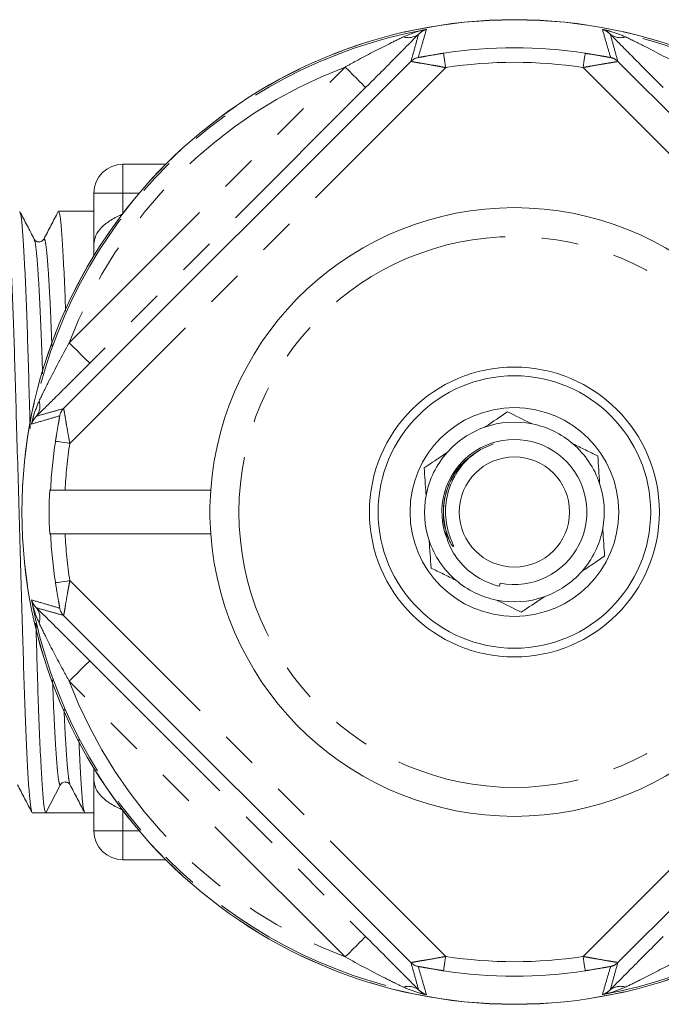
# Model space of a CAD drawing. Units: millimetres. Extents: x 169 to 238, y 94 to 258.
# Drawn here: x 182 to 204, y 94 to 128 of the extents above; entities that cross this region are included whole.
import ezdxf

# ---------------------------------------------------------------- set-up
doc = ezdxf.new("R2010")
doc.units = ezdxf.units.MM
doc.linetypes.add('PHANTOM', pattern=[12.7, 6.35, -1.27, 1.27, -1.27, 1.27, -1.27])

msp = doc.modelspace()

# ---------------------------------------------------------------- linework, layer by layer
at = {"color": 7, "linetype": 'Continuous', "lineweight": 15}
for p, q in [((183.562, 114.258), (195.541, 126.237)), ((202.677, 126.237), (214.656, 114.258)), ((185.609, 122.69), (187.089, 122.69)), ((184.609, 119.926), (184.609, 121.69)), ((184.609, 121.065), (183.387, 121.065)), ((182.551, 120.077), (182.552, 120.073)), ((184.609, 119.535), (184.609, 119.926)), ((198.387, 113.045), (197.941, 112.842)), ((183.081, 111.44), (183.112, 111.44)), ((188.636, 111.44), (183.613, 111.44)), ((183.081, 109.94), (183.112, 109.94)), ((188.636, 109.94), (183.613, 109.94)), ((196.917, 109.599), (196.722, 110)), ((198.621, 108.238), (198.593, 108.126)), ((195.541, 95.143), (183.562, 107.122)), ((214.656, 107.122), (202.677, 95.143)), ((184.609, 101.454), (184.609, 101.845)), ((182.949, 100.315), (183.444, 101.267)), ((183.768, 101.302), (183.78, 101.29)), ((183.782, 101.312), (183.784, 101.306)), ((184.609, 99.69), (184.609, 101.454)), ((182.48, 100.315), (182.948, 100.315)), ((183.621, 100.315), (184.294, 100.315)), ((184.294, 100.315), (184.609, 100.315)), ((187.089, 98.69), (185.609, 98.69))]:
    msp.add_line(p, q, dxfattribs=at)
at = {"color": 8, "linetype": 'PHANTOM', "lineweight": 0}
for p, q in [((183.758, 116.529), (193.271, 126.041)), ((196.741, 126.023), (183.776, 113.058)), ((214.443, 113.058), (201.477, 126.023)), ((193.978, 125.334), (184.465, 115.822)), ((185.609, 122.69), (185.609, 121.69)), ((185.609, 121.69), (184.609, 121.69)), ((186.168, 121.69), (185.609, 121.69)), ((185.609, 120.997), (185.609, 121.69)), ((183.776, 108.322), (196.741, 95.357)), ((201.477, 95.357), (214.443, 108.322)), ((184.465, 105.558), (193.978, 96.046)), ((193.271, 95.339), (183.758, 104.851)), ((185.609, 99.69), (185.609, 100.383)), ((184.609, 99.69), (185.609, 99.69)), ((185.609, 99.69), (186.168, 99.69)), ((185.609, 98.69), (185.609, 99.69))]:
    msp.add_line(p, q, dxfattribs=at)
at = {"color": 8, "linetype": 'PHANTOM', "lineweight": 0, "flags": 128}
for points in [[(196.665, 126.517), (196.667, 126.505), (196.672, 126.475), (196.679, 126.429), (196.688, 126.367), (196.7, 126.293), (196.713, 126.209), (196.727, 126.118), (196.741, 126.023)], [(201.477, 126.023), (201.492, 126.118), (201.506, 126.209), (201.519, 126.293), (201.53, 126.367), (201.54, 126.429), (201.547, 126.475), (201.552, 126.505), (201.554, 126.517)], [(193.271, 126.041), (193.407, 125.905), (193.539, 125.773), (193.66, 125.652), (193.767, 125.545), (193.855, 125.457), (193.921, 125.391), (193.962, 125.35), (193.978, 125.334)], [(183.758, 116.529), (183.895, 116.392), (184.026, 116.261), (184.147, 116.14), (184.254, 116.033), (184.342, 115.945), (184.408, 115.879), (184.45, 115.837), (184.465, 115.822)], [(183.776, 113.058), (183.682, 113.072), (183.591, 113.087), (183.506, 113.1), (183.432, 113.111), (183.371, 113.121), (183.324, 113.128), (183.294, 113.132), (183.282, 113.134)], [(183.282, 108.246), (183.294, 108.248), (183.324, 108.252), (183.371, 108.259), (183.432, 108.269), (183.506, 108.28), (183.591, 108.293), (183.682, 108.308), (183.776, 108.322)], [(183.758, 104.851), (183.895, 104.988), (184.026, 105.119), (184.147, 105.24), (184.254, 105.347), (184.342, 105.435), (184.408, 105.501), (184.45, 105.543), (184.465, 105.558)], [(193.271, 95.339), (193.407, 95.475), (193.539, 95.607), (193.66, 95.728), (193.767, 95.835), (193.855, 95.923), (193.921, 95.989), (193.962, 96.03), (193.978, 96.046)], [(196.741, 95.357), (196.727, 95.262), (196.713, 95.171), (196.7, 95.087), (196.688, 95.013), (196.679, 94.951), (196.672, 94.905), (196.667, 94.875), (196.665, 94.863)], [(201.554, 94.863), (201.552, 94.875), (201.547, 94.905), (201.54, 94.951), (201.53, 95.013), (201.519, 95.087), (201.506, 95.171), (201.492, 95.262), (201.477, 95.357)]]:
    msp.add_lwpolyline(points, dxfattribs=at)
at = {"color": 7, "linetype": 'Continuous', "lineweight": 15}
for radius in [16.985, 5, 4.7, 3.6, 1.9]:
    msp.add_circle((199.109, 110.69), radius, dxfattribs=at)
at = {"color": 8, "linetype": 'PHANTOM', "lineweight": 0}
for radius in [16.984, 9.5]:
    msp.add_circle((199.109, 110.69), radius, dxfattribs=at)
for centre, radius, start, end in [((199.109, 110.69), 16.924, 100.3329, 169.6671), ((195.46, 127.601), 0.547, 251.0595, 308.8041), ((199.109, 110.69), 16.924, 10.3329, 79.6671), ((202.759, 127.601), 0.547, 231.1959, 288.9405), ((195.895, 125.883), 0.5, 101.9151, 134.9689), ((199.109, 110.69), 16.015, 81.2212, 98.7788), ((202.324, 125.883), 0.5, 45.0311, 78.0849), ((199.109, 110.69), 16.424, 110.8238, 159.1762), ((199.109, 110.69), 15.515, 81.2212, 98.7788), ((182.199, 114.34), 0.547, 321.1959, 18.9405), ((183.916, 113.905), 0.5, 135.0311, 168.0849), ((199.109, 110.69), 16.015, 171.2212, 177.3157), ((199.109, 110.69), 15.515, 171.2212, 177.2292), ((199.109, 110.69), 16.015, 182.6843, 188.7788), ((199.109, 110.69), 15.515, 182.7708, 188.7788), ((199.109, 110.69), 16.924, 190.3329, 259.6671), ((182.199, 107.04), 0.547, 341.0595, 38.8041), ((183.916, 107.475), 0.5, 191.9151, 224.9689), ((199.109, 110.69), 16.924, 280.3329, 349.6671), ((199.109, 110.69), 16.424, 200.8238, 249.1762), ((195.895, 95.497), 0.5, 225.0311, 258.0849), ((199.109, 110.69), 15.515, 261.2212, 278.7788), ((202.324, 95.497), 0.5, 281.9151, 314.9689), ((199.109, 110.69), 16.015, 261.2212, 278.7788), ((195.46, 93.779), 0.547, 51.1959, 108.9405), ((202.759, 93.779), 0.547, 71.0595, 128.8041)]:
    msp.add_arc(centre, radius, start, end, dxfattribs=at)
at = {"color": 7, "linetype": 'Continuous', "lineweight": 15}
for centre, radius, start, end in [((185.609, 121.69), 1, 90, 180), ((199.109, 110.69), 10.5, 4.096, 175.904), ((199.109, 110.69), 3.1, 109.3273, 138.5124), ((199.109, 110.69), 3.1, 78.5124, 109.3273), ((199.109, 110.69), 3.1, 49.3273, 78.5124), ((199.109, 110.69), 2.5, 258.7375, 197.4089), ((199.109, 110.69), 3.1, 18.5124, 49.3273), ((199.109, 110.69), 3.1, 138.5124, 169.3273), ((199.109, 110.69), 16.045, 177.3209, 182.6791), ((199.109, 110.69), 10.5, 175.904, 184.096), ((199.109, 110.69), 3.1, 349.3273, 18.5124), ((199.109, 110.69), 3.1, 169.3273, 198.5124), ((199.109, 110.69), 3.1, 318.5124, 349.3273), ((199.109, 110.69), 10.5, 184.096, 355.904), ((199.109, 110.69), 3.1, 198.5124, 229.3273), ((199.109, 110.69), 3.1, 289.3273, 318.5124), ((199.109, 110.69), 3.1, 229.3273, 258.5124), ((199.109, 110.69), 3.1, 258.5124, 289.3273), ((183.621, 101.175), 0.2, 89.9511, 152.5104), ((185.609, 99.69), 1, 180, 270)]:
    msp.add_arc(centre, radius, start, end, dxfattribs=at)
msp.add_ellipse((183.621, 110.69), major_axis=(334.763, 0), ratio=0.030992, start_param=4.71038, end_param=4.714398, dxfattribs=at)
at = {"color": 8, "linetype": 'PHANTOM', "lineweight": 0}
for points, knots in [([(193.271, 126.041), (193.4, 126.113), (193.897, 126.389), (194.577, 126.74), (195.114, 127.001), (195.282, 127.083)], [0, 0, 0, 0, 0.195102, 0.747772, 1, 1, 1, 1]), ([(195.282, 127.083), (195.439, 127.149), (195.694, 127.256), (195.965, 127.318), (196.071, 127.339), (196.074, 127.339)], [0, 0, 0, 0, 0.611088, 0.991137, 1, 1, 1, 1]), ([(195.541, 126.237), (195.585, 126.391), (195.674, 126.705), (195.759, 127.015), (195.803, 127.174)], [0, 0, 0, 0, 0.488984, 1, 1, 1, 1]), ([(196.074, 127.339), (196.026, 127.171), (195.934, 126.851), (195.837, 126.527), (195.791, 126.372)], [0, 0, 0, 0, 0.5248414, 1, 1, 1, 1]), ([(196.074, 127.339), (196.073, 127.339), (196.035, 127.329), (195.939, 127.294), (195.855, 127.22), (195.803, 127.174)], [0, 0, 0, 0, 0.008997, 0.390551, 1, 1, 1, 1]), ([(202.427, 126.372), (202.382, 126.527), (202.285, 126.851), (202.193, 127.171), (202.145, 127.339)], [0, 0, 0, 0, 0.4751586, 1, 1, 1, 1]), ([(202.416, 127.174), (202.358, 127.224), (202.273, 127.297), (202.177, 127.331), (202.146, 127.339), (202.145, 127.339)], [0, 0, 0, 0, 0.679321, 0.991002, 1, 1, 1, 1]), ([(202.145, 127.339), (202.147, 127.339), (202.234, 127.322), (202.506, 127.261), (202.761, 127.156), (202.937, 127.083)], [0, 0, 0, 0, 0.008865, 0.319275, 1, 1, 1, 1]), ([(202.416, 127.174), (202.46, 127.015), (202.545, 126.705), (202.634, 126.391), (202.677, 126.237)], [0, 0, 0, 0, 0.511016, 1, 1, 1, 1]), ([(202.937, 127.083), (203.152, 126.978), (203.822, 126.654), (204.493, 126.289), (204.948, 126.041)], [0, 0, 0, 0, 0.321716, 1, 1, 1, 1]), ([(196.665, 126.517), (196.612, 126.509), (196.403, 126.476), (196.144, 126.431), (195.928, 126.392), (195.836, 126.377), (195.795, 126.371), (195.792, 126.372), (195.791, 126.372)], [0, 0, 0, 0, 0.14653, 0.577709, 0.717339, 0.856791, 0.948034, 1, 1, 1, 1]), ([(202.427, 126.372), (202.426, 126.372), (202.423, 126.371), (202.386, 126.376), (202.285, 126.393), (202.067, 126.432), (201.806, 126.477), (201.615, 126.507), (201.554, 126.517)], [0, 0, 0, 0, 0.054161, 0.138523, 0.265799, 0.473532, 0.829593, 1, 1, 1, 1]), ([(195.541, 126.237), (195.543, 126.236), (195.548, 126.233), (195.6, 126.222), (195.722, 126.201), (195.953, 126.163), (196.231, 126.116), (196.521, 126.064), (196.668, 126.037), (196.741, 126.023)], [0, 0, 0, 0, 0.0660523, 0.1783098, 0.3344842, 0.4757074, 0.7407822, 0.8708216, 1, 1, 1, 1]), ([(201.477, 126.023), (201.562, 126.039), (201.781, 126.08), (202.041, 126.125), (202.303, 126.169), (202.492, 126.2), (202.622, 126.223), (202.671, 126.233), (202.676, 126.236), (202.677, 126.237)], [0, 0, 0, 0, 0.150364, 0.385383, 0.474795, 0.683286, 0.827174, 0.931118, 1, 1, 1, 1]), ([(182.552, 120.073), (182.561, 120.057), (182.584, 120.016), (182.624, 119.691), (182.672, 119.125), (182.721, 118.333), (182.768, 117.351), (182.807, 116.384), (182.829, 115.71), (182.837, 115.46)], [0, 0, 0, 0, 0.09947, 0.259507, 0.422282, 0.585756, 0.747838, 0.90654, 1, 1, 1, 1]), ([(182.877, 120.074), (182.882, 120.09), (182.901, 120.151), (182.933, 120.03), (182.979, 119.703), (183.027, 119.129), (183.075, 118.336), (183.12, 117.43), (183.147, 116.726), (183.159, 116.413)], [0, 0, 0, 0, 0.055936, 0.213192, 0.375077, 0.539732, 0.705094, 0.869048, 1, 1, 1, 1]), ([(182.716, 114.517), (182.821, 114.733), (183.146, 115.403), (183.511, 116.074), (183.758, 116.529)], [0, 0, 0, 0, 0.321716, 1, 1, 1, 1]), ([(182.46, 113.726), (182.461, 113.728), (182.477, 113.815), (182.538, 114.086), (182.644, 114.342), (182.716, 114.517)], [0, 0, 0, 0, 0.008865, 0.319275, 1, 1, 1, 1]), ([(182.625, 113.997), (182.784, 114.04), (183.094, 114.126), (183.409, 114.215), (183.562, 114.258)], [0, 0, 0, 0, 0.511016, 1, 1, 1, 1]), ([(183.562, 114.258), (183.563, 114.256), (183.566, 114.252), (183.577, 114.202), (183.599, 114.073), (183.631, 113.883), (183.675, 113.622), (183.72, 113.361), (183.76, 113.143), (183.776, 113.058)], [0, 0, 0, 0, 0.068882, 0.172826, 0.316714, 0.525205, 0.614617, 0.849636, 1, 1, 1, 1]), ([(183.427, 114.008), (183.273, 113.962), (182.948, 113.866), (182.628, 113.774), (182.46, 113.726)], [0, 0, 0, 0, 0.4751586, 1, 1, 1, 1]), ([(182.625, 113.997), (182.575, 113.939), (182.502, 113.853), (182.469, 113.758), (182.46, 113.726), (182.46, 113.726)], [0, 0, 0, 0, 0.679321, 0.991002, 1, 1, 1, 1]), ([(183.427, 114.008), (183.427, 114.007), (183.428, 114.004), (183.423, 113.966), (183.406, 113.866), (183.367, 113.648), (183.322, 113.387), (183.292, 113.196), (183.282, 113.134)], [0, 0, 0, 0, 0.054161, 0.138523, 0.265799, 0.473532, 0.829593, 1, 1, 1, 1]), ([(196.778, 109.975), (196.766, 110.003), (196.671, 110.223), (196.643, 110.685), (196.711, 111.319), (196.961, 111.92), (197.35, 112.444), (197.702, 112.685), (197.874, 112.804)], [0, 0, 0, 0, 0.027816, 0.219807, 0.411798, 0.610622, 0.809446, 1, 1, 1, 1]), ([(196.778, 109.975), (196.766, 110.003), (196.671, 110.223), (196.643, 110.685), (196.711, 111.319), (196.961, 111.92), (197.35, 112.444), (197.702, 112.685), (197.874, 112.804)], [0, 0, 0, 0, 0.027815, 0.219807, 0.411798, 0.610622, 0.809446, 1, 1, 1, 1]), ([(196.778, 109.975), (196.766, 110.003), (196.671, 110.223), (196.643, 110.685), (196.711, 111.319), (196.961, 111.92), (197.35, 112.444), (197.702, 112.685), (197.874, 112.804)], [0, 0, 0, 0, 0.027816, 0.219807, 0.411798, 0.610622, 0.809446, 1, 1, 1, 1]), ([(196.778, 109.975), (196.766, 110.003), (196.671, 110.223), (196.643, 110.685), (196.711, 111.319), (196.961, 111.92), (197.35, 112.444), (197.702, 112.685), (197.874, 112.804)], [0, 0, 0, 0, 0.027815, 0.219807, 0.411798, 0.610622, 0.809446, 1, 1, 1, 1]), ([(196.778, 109.975), (196.766, 110.003), (196.671, 110.223), (196.643, 110.685), (196.711, 111.319), (196.961, 111.92), (197.35, 112.444), (197.702, 112.685), (197.874, 112.804)], [0, 0, 0, 0, 0.027816, 0.219807, 0.411798, 0.610622, 0.809446, 1, 1, 1, 1]), ([(196.742, 110.066), (196.704, 110.271), (196.627, 110.682), (196.716, 111.32), (196.96, 111.92), (197.35, 112.444), (197.702, 112.685), (197.874, 112.804)], [0, 0, 0, 0, 0.195629, 0.39357, 0.598555, 0.803541, 1, 1, 1, 1]), ([(196.917, 109.599), (196.844, 109.775), (196.7, 110.121), (196.638, 110.708), (196.713, 111.32), (196.962, 111.918), (197.296, 112.384), (197.578, 112.583), (197.683, 112.657)], [0, 0, 0, 0, 0.166066, 0.326512, 0.509563, 0.699128, 0.888693, 1, 1, 1, 1]), ([(183.282, 108.246), (183.291, 108.193), (183.323, 107.984), (183.368, 107.725), (183.407, 107.508), (183.423, 107.417), (183.428, 107.376), (183.427, 107.373), (183.427, 107.372)], [0, 0, 0, 0, 0.14653, 0.577709, 0.717339, 0.856791, 0.948034, 1, 1, 1, 1]), ([(183.562, 107.122), (183.563, 107.124), (183.566, 107.128), (183.577, 107.181), (183.598, 107.302), (183.637, 107.534), (183.683, 107.812), (183.735, 108.102), (183.763, 108.249), (183.776, 108.322)], [0, 0, 0, 0, 0.0660523, 0.1783098, 0.3344842, 0.4757074, 0.7407822, 0.8708216, 1, 1, 1, 1]), ([(182.46, 107.654), (182.628, 107.606), (182.948, 107.514), (183.273, 107.418), (183.427, 107.372)], [0, 0, 0, 0, 0.5248414, 1, 1, 1, 1]), ([(182.46, 107.654), (182.46, 107.654), (182.471, 107.616), (182.505, 107.52), (182.58, 107.435), (182.625, 107.383)], [0, 0, 0, 0, 0.008997, 0.390551, 1, 1, 1, 1]), ([(182.716, 106.863), (182.651, 107.02), (182.544, 107.275), (182.481, 107.546), (182.461, 107.652), (182.46, 107.654)], [0, 0, 0, 0, 0.611088, 0.991137, 1, 1, 1, 1]), ([(183.562, 107.122), (183.409, 107.165), (183.094, 107.254), (182.784, 107.34), (182.625, 107.383)], [0, 0, 0, 0, 0.488984, 1, 1, 1, 1]), ([(183.758, 104.851), (183.686, 104.981), (183.41, 105.477), (183.059, 106.158), (182.798, 106.694), (182.716, 106.863)], [0, 0, 0, 0, 0.195102, 0.747772, 1, 1, 1, 1]), ([(183.18, 104.905), (183.191, 104.614), (183.217, 103.932), (183.261, 103.045), (183.309, 102.25), (183.357, 101.682), (183.403, 101.33), (183.43, 101.288), (183.444, 101.267)], [0, 0, 0, 0, 0.130571, 0.30588, 0.482695, 0.658754, 0.831852, 1, 1, 1, 1]), ([(183.577, 103.884), (183.589, 103.607), (183.618, 102.989), (183.664, 102.258), (183.711, 101.688), (183.751, 101.368), (183.774, 101.327), (183.782, 101.312)], [0, 0, 0, 0, 0.186695, 0.416769, 0.645859, 0.871095, 1, 1, 1, 1]), ([(195.282, 94.297), (195.066, 94.402), (194.397, 94.726), (193.726, 95.091), (193.271, 95.339)], [0, 0, 0, 0, 0.321716, 1, 1, 1, 1]), ([(195.541, 95.143), (195.543, 95.144), (195.548, 95.147), (195.597, 95.157), (195.726, 95.18), (195.916, 95.211), (196.178, 95.255), (196.438, 95.3), (196.656, 95.341), (196.741, 95.357)], [0, 0, 0, 0, 0.068882, 0.172826, 0.316714, 0.525205, 0.614617, 0.849636, 1, 1, 1, 1]), ([(195.803, 94.206), (195.759, 94.365), (195.674, 94.675), (195.585, 94.989), (195.541, 95.143)], [0, 0, 0, 0, 0.511016, 1, 1, 1, 1]), ([(202.677, 95.143), (202.676, 95.144), (202.671, 95.147), (202.619, 95.158), (202.497, 95.179), (202.266, 95.217), (201.988, 95.264), (201.697, 95.316), (201.55, 95.343), (201.477, 95.357)], [0, 0, 0, 0, 0.0660523, 0.1783098, 0.3344842, 0.4757074, 0.7407822, 0.8708216, 1, 1, 1, 1]), ([(202.677, 95.143), (202.634, 94.989), (202.545, 94.675), (202.46, 94.365), (202.416, 94.206)], [0, 0, 0, 0, 0.488984, 1, 1, 1, 1]), ([(204.948, 95.339), (204.818, 95.267), (204.322, 94.991), (203.642, 94.64), (203.105, 94.379), (202.937, 94.297)], [0, 0, 0, 0, 0.195102, 0.747772, 1, 1, 1, 1]), ([(195.791, 95.008), (195.792, 95.008), (195.795, 95.009), (195.833, 95.004), (195.934, 94.987), (196.151, 94.948), (196.413, 94.903), (196.603, 94.873), (196.665, 94.863)], [0, 0, 0, 0, 0.054161, 0.138523, 0.265799, 0.473532, 0.829593, 1, 1, 1, 1]), ([(195.791, 95.008), (195.837, 94.853), (195.934, 94.529), (196.026, 94.209), (196.074, 94.041)], [0, 0, 0, 0, 0.4751586, 1, 1, 1, 1]), ([(201.554, 94.863), (201.606, 94.871), (201.815, 94.904), (202.074, 94.949), (202.291, 94.988), (202.383, 95.003), (202.424, 95.009), (202.426, 95.008), (202.427, 95.008)], [0, 0, 0, 0, 0.14653, 0.577709, 0.717339, 0.856791, 0.948034, 1, 1, 1, 1]), ([(202.145, 94.041), (202.193, 94.209), (202.285, 94.529), (202.382, 94.853), (202.427, 95.008)], [0, 0, 0, 0, 0.5248414, 1, 1, 1, 1]), ([(196.074, 94.041), (196.071, 94.041), (195.984, 94.058), (195.713, 94.119), (195.458, 94.224), (195.282, 94.297)], [0, 0, 0, 0, 0.008865, 0.319275, 1, 1, 1, 1]), ([(195.803, 94.206), (195.861, 94.156), (195.946, 94.083), (196.042, 94.049), (196.073, 94.041), (196.074, 94.041)], [0, 0, 0, 0, 0.679321, 0.991002, 1, 1, 1, 1]), ([(202.937, 94.297), (202.78, 94.231), (202.524, 94.124), (202.253, 94.062), (202.147, 94.041), (202.145, 94.041)], [0, 0, 0, 0, 0.611088, 0.991137, 1, 1, 1, 1]), ([(202.145, 94.041), (202.146, 94.041), (202.184, 94.051), (202.279, 94.086), (202.364, 94.16), (202.416, 94.206)], [0, 0, 0, 0, 0.008997, 0.390551, 1, 1, 1, 1])]:
    msp.add_open_spline(points, degree=3, knots=knots, dxfattribs=at)
at = {"color": 7, "linetype": 'Continuous', "lineweight": 15}
for points, knots in [([(195.803, 127.174), (195.649, 127.018), (195.351, 126.713), (194.837, 126.195), (194.382, 125.738), (194.093, 125.449), (193.978, 125.334)], [0, 0, 0, 0, 0.280858, 0.54735, 0.820151, 1, 1, 1, 1]), ([(204.241, 125.334), (204.036, 125.539), (203.623, 125.953), (203.107, 126.472), (202.698, 126.886), (202.511, 127.077), (202.416, 127.174)], [0, 0, 0, 0, 0.320516, 0.647023, 0.821056, 1, 1, 1, 1]), ([(182.467, 100.354), (182.457, 100.373), (182.434, 100.42), (182.393, 100.783), (182.345, 101.409), (182.296, 102.285), (182.249, 103.364), (182.205, 104.602), (182.164, 105.97), (182.121, 107.458), (182.075, 109.053), (182.026, 110.711), (181.978, 112.368), (181.932, 113.962), (181.888, 115.447), (181.848, 116.812), (181.804, 118.046), (181.756, 119.12), (181.708, 119.989), (181.66, 120.612), (181.615, 120.996), (181.587, 121.041), (181.573, 121.063)], [0, 0, 0, 0, 0.033763, 0.084643, 0.136392, 0.188363, 0.239892, 0.290347, 0.33939, 0.389359, 0.440597, 0.492494, 0.544391, 0.595629, 0.645598, 0.694641, 0.745096, 0.796624, 0.848596, 0.900345, 0.951224, 1, 1, 1, 1]), ([(182.552, 120.099), (182.469, 120.257), (182.303, 120.575), (182.138, 120.893), (182.055, 121.052)], [0, 0, 0, 0, 0.499957, 1, 1, 1, 1]), ([(182.055, 121.025), (182.064, 121.007), (182.088, 120.96), (182.129, 120.596), (182.177, 119.971), (182.225, 119.095), (182.273, 118.016), (182.317, 116.779), (182.357, 115.407), (182.389, 114.327), (182.407, 113.689), (182.411, 113.572)], [0, 0, 0, 0, 0.084031, 0.211072, 0.340285, 0.470053, 0.598716, 0.724697, 0.847153, 0.971921, 1, 1, 1, 1]), ([(183.374, 121.052), (183.291, 120.893), (183.126, 120.575), (182.96, 120.258), (182.877, 120.099)], [0, 0, 0, 0, 0.500043, 1, 1, 1, 1]), ([(183.632, 117.623), (183.627, 117.753), (183.607, 118.308), (183.57, 119.112), (183.522, 119.991), (183.474, 120.612), (183.429, 120.996), (183.401, 121.041), (183.387, 121.063)], [0, 0, 0, 0, 0.058184, 0.248572, 0.440595, 0.631797, 0.819784, 1, 1, 1, 1]), ([(184.609, 119.926), (184.609, 120.027), (184.631, 120.127), (184.721, 120.324), (184.787, 120.419), (184.961, 120.599), (185.071, 120.685), (185.32, 120.84), (185.462, 120.91), (185.609, 120.972)], [0, 0, 0, 0, 0.25, 0.25, 0.5, 0.5, 0.75, 0.75, 1, 1, 1, 1]), ([(182.877, 120.099), (182.842, 120.057), (182.787, 119.992), (182.612, 120.016), (182.572, 120.071), (182.551, 120.099)], [0, 0, 0, 0, 0.457743, 0.720671, 1, 1, 1, 1]), ([(184.465, 115.822), (184.26, 115.617), (183.846, 115.203), (183.327, 114.688), (182.913, 114.279), (182.722, 114.092), (182.625, 113.997)], [0, 0, 0, 0, 0.320516, 0.647023, 0.821056, 1, 1, 1, 1]), ([(198.083, 113.615), (198.094, 113.622), (198.367, 113.806), (198.624, 113.979), (198.873, 114.146)], [0, 0, 0, 0, 0.03771, 1, 1, 1, 1]), ([(198.873, 114.146), (199.136, 114.017), (199.415, 113.88), (199.711, 113.736), (199.727, 113.728)], [0, 0, 0, 0, 0.94547, 1, 1, 1, 1]), ([(197.941, 112.842), (197.864, 112.793), (197.555, 112.594), (197.108, 112.11), (196.765, 111.343), (196.706, 110.634), (196.802, 110.07), (196.912, 109.761), (196.986, 109.584), (197.003, 109.538), (197.009, 109.519), (197.01, 109.509), (197.01, 109.504), (197.009, 109.501), (197.008, 109.5), (197.006, 109.499), (197.003, 109.499), (196.995, 109.504), (196.963, 109.534), (196.938, 109.569), (196.917, 109.599)], [0, 0, 0, 0, 0.069465, 0.279105, 0.488914, 0.697525, 0.808795, 0.921267, 0.945673, 0.954671, 0.959026, 0.960812, 0.962611, 0.963296, 0.963987, 0.964596, 0.965415, 0.966939, 0.972195, 1, 1, 1, 1]), ([(201.13, 113.041), (201.275, 112.97), (201.568, 112.827), (201.844, 112.691), (201.984, 112.623)], [0, 0, 0, 0, 0.493574, 1, 1, 1, 1]), ([(195.998, 112.213), (196.038, 112.24), (196.291, 112.41), (196.56, 112.591), (196.787, 112.744)], [0, 0, 0, 0, 0.158549, 1, 1, 1, 1]), ([(202.049, 111.674), (202.038, 111.835), (202.016, 112.161), (201.995, 112.468), (201.984, 112.623)], [0, 0, 0, 0, 0.493574, 1, 1, 1, 1]), ([(195.998, 112.213), (196.018, 111.92), (196.039, 111.61), (196.062, 111.282), (196.063, 111.264)], [0, 0, 0, 0, 0.94547, 1, 1, 1, 1]), ([(183.112, 111.44), (183.113, 111.44), (183.115, 111.44), (183.136, 111.44), (183.204, 111.44), (183.328, 111.44), (183.472, 111.44), (183.57, 111.44), (183.613, 111.44)], [0, 0, 0, 0, 0.042609, 0.179074, 0.397713, 0.616345, 0.835141, 1, 1, 1, 1]), ([(202.221, 109.167), (202.201, 109.46), (202.179, 109.77), (202.157, 110.098), (202.156, 110.116)], [0, 0, 0, 0, 0.94547, 1, 1, 1, 1]), ([(183.112, 109.94), (183.113, 109.94), (183.115, 109.94), (183.136, 109.94), (183.204, 109.94), (183.328, 109.94), (183.472, 109.94), (183.57, 109.94), (183.613, 109.94)], [0, 0, 0, 0, 0.042609, 0.179074, 0.397713, 0.616345, 0.835141, 1, 1, 1, 1]), ([(196.724, 109.942), (196.806, 109.712), (196.984, 109.216), (197.54, 108.606), (198.123, 108.261), (198.494, 108.155), (198.593, 108.126)], [0, 0, 0, 0, 0.266973, 0.575435, 0.886707, 1, 1, 1, 1]), ([(196.17, 109.706), (196.181, 109.545), (196.203, 109.219), (196.224, 108.912), (196.235, 108.757)], [0, 0, 0, 0, 0.493574, 1, 1, 1, 1]), ([(201.432, 108.636), (201.442, 108.643), (201.715, 108.827), (201.973, 109), (202.221, 109.167)], [0, 0, 0, 0, 0.03771, 1, 1, 1, 1]), ([(197.089, 108.339), (196.944, 108.41), (196.65, 108.553), (196.375, 108.689), (196.235, 108.757)], [0, 0, 0, 0, 0.493574, 1, 1, 1, 1]), ([(199.346, 107.234), (199.386, 107.261), (199.639, 107.431), (199.909, 107.612), (200.135, 107.765)], [0, 0, 0, 0, 0.158549, 1, 1, 1, 1]), ([(182.625, 107.383), (182.782, 107.23), (183.086, 106.932), (183.604, 106.417), (184.061, 105.962), (184.35, 105.673), (184.465, 105.558)], [0, 0, 0, 0, 0.280858, 0.54735, 0.820151, 1, 1, 1, 1]), ([(199.346, 107.234), (199.082, 107.363), (198.804, 107.5), (198.508, 107.644), (198.492, 107.652)], [0, 0, 0, 0, 0.94547, 1, 1, 1, 1]), ([(182.607, 106.85), (182.616, 106.544), (182.639, 105.749), (182.673, 104.57), (182.718, 103.333), (182.765, 102.26), (182.814, 101.391), (182.862, 100.768), (182.907, 100.383), (182.935, 100.337), (182.949, 100.315)], [0, 0, 0, 0, 0.0796813, 0.2068043, 0.3375871, 0.4711538, 0.6058674, 0.7400051, 0.8718875, 1, 1, 1, 1]), ([(184.281, 100.354), (184.271, 100.373), (184.248, 100.42), (184.207, 100.782), (184.159, 101.416), (184.119, 102.113), (184.095, 102.661), (184.088, 102.837)], [0, 0, 0, 0, 0.1592602, 0.3980312, 0.6408856, 0.8847826, 1, 1, 1, 1]), ([(181.97, 101.281), (182.053, 101.122), (182.219, 100.805), (182.384, 100.487), (182.467, 100.328)], [0, 0, 0, 0, 0.499956, 1, 1, 1, 1]), ([(183.621, 101.374), (183.661, 101.369), (183.716, 101.36), (183.74, 101.332), (183.747, 101.323)], [0, 0, 0, 0, 0.709195, 1, 1, 1, 1]), ([(183.784, 101.281), (183.867, 101.122), (184.033, 100.804), (184.198, 100.487), (184.281, 100.328)], [0, 0, 0, 0, 0.499957, 1, 1, 1, 1]), ([(185.609, 100.408), (185.462, 100.47), (185.322, 100.539), (185.071, 100.694), (184.962, 100.78), (184.699, 101.051), (184.609, 101.253), (184.609, 101.454)], [0, 0, 0, 0, 0.25, 0.25, 0.5, 0.5, 1, 1, 1, 1]), ([(193.978, 96.046), (194.183, 95.841), (194.596, 95.427), (195.112, 94.908), (195.521, 94.494), (195.708, 94.303), (195.803, 94.206)], [0, 0, 0, 0, 0.320516, 0.647023, 0.821056, 1, 1, 1, 1]), ([(202.416, 94.206), (202.569, 94.362), (202.868, 94.667), (203.382, 95.185), (203.837, 95.642), (204.126, 95.931), (204.241, 96.046)], [0, 0, 0, 0, 0.280858, 0.54735, 0.820151, 1, 1, 1, 1])]:
    msp.add_open_spline(points, degree=3, knots=knots, dxfattribs=at)

doc.saveas('drawing.dxf')
